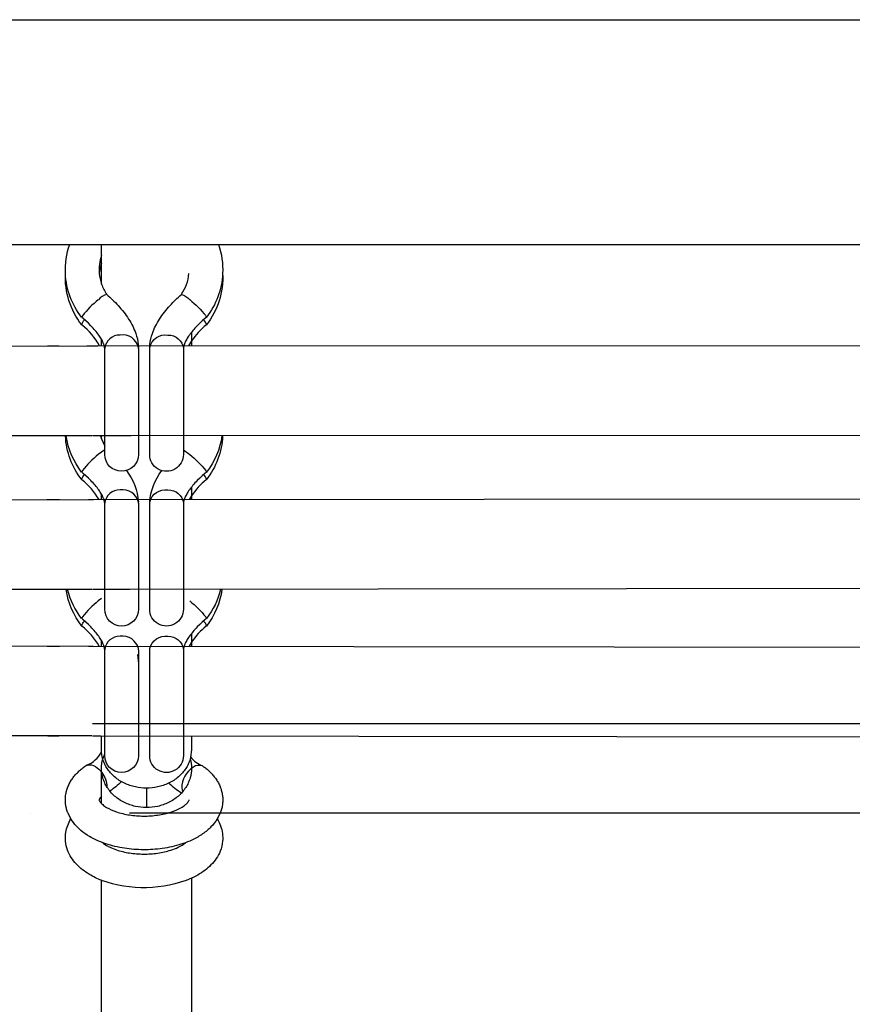
# Model space of a CAD drawing. Units: millimetres. Extents: x -12778 to 12372, y -7025 to 9727.
# Drawn here: x 204 to 352, y -664 to -489 of the extents above; entities that cross this region are included whole.
import ezdxf

# ---------------------------------------------------------------- set-up
doc = ezdxf.new("R2010")
doc.units = ezdxf.units.MM
doc.layers.add('DEFAULT', color=7, linetype='Continuous')

msp = doc.modelspace()

# ---------------------------------------------------------------- linework, layer by layer
at = {"layer": 'DEFAULT', "color": 0}
for p, q in [((-1506.98, -488.69), (681.02, -488.69)), ((196.53, -528.69), (222.99, -528.69)), ((218.34, -530.66), (218.34, -528.69)), ((222.99, -528.69), (467.8, -528.69)), ((218.34, -532), (218.34, -530.66)), ((218.34, -535.76), (218.34, -532)), ((214.94, -541.37), (214.81, -541.66)), ((236.88, -541.37), (237.01, -541.66)), ((215.07, -541.88), (214.82, -541.66)), ((214.83, -543.01), (214.82, -543)), ((215.55, -542.3), (215.07, -541.88)), ((216, -542.72), (215.55, -542.3)), ((216.44, -543.15), (216, -542.72)), ((216.64, -543.37), (216.44, -543.15)), ((235.38, -543.15), (235.18, -543.37)), ((235.82, -542.72), (235.38, -543.15)), ((236.27, -542.3), (235.82, -542.72)), ((236.75, -541.88), (236.27, -542.3)), ((237, -541.66), (236.75, -541.88)), ((236.99, -543.01), (237, -543)), ((216.84, -543.59), (216.64, -543.37)), ((217.03, -543.8), (216.84, -543.59)), ((217.21, -544), (217.03, -543.8)), ((217.38, -544.21), (217.21, -544)), ((217.54, -544.42), (217.38, -544.21)), ((217.7, -544.62), (217.54, -544.42)), ((217.84, -544.82), (217.7, -544.62)), ((217.98, -545.01), (217.84, -544.82)), ((233.98, -544.82), (233.84, -545.01)), ((234.12, -544.62), (233.98, -544.82)), ((234.27, -544.42), (234.12, -544.62)), ((234.44, -544.21), (234.27, -544.42)), ((234.34, -544.33), (234.34, -546.76)), ((234.61, -544), (234.44, -544.21)), ((234.79, -543.8), (234.61, -544)), ((234.97, -543.59), (234.79, -543.8)), ((235.18, -543.37), (234.97, -543.59)), ((217.66, -546.75), (473.06, -546.64)), ((218.11, -545.2), (217.98, -545.01)), ((218.22, -545.39), (218.11, -545.2)), ((218.33, -545.57), (218.22, -545.39)), ((218.43, -545.74), (218.33, -545.57)), ((218.34, -546.76), (218.34, -545.59)), ((218.51, -545.91), (218.43, -545.74)), ((218.59, -546.07), (218.51, -545.91)), ((218.65, -546.22), (218.59, -546.07)), ((218.71, -546.36), (218.65, -546.22)), ((218.74, -546.43), (218.71, -546.36)), ((218.76, -546.49), (218.74, -546.43)), ((218.79, -546.59), (218.76, -546.49)), ((218.82, -546.68), (218.79, -546.59)), ((218.84, -546.76), (218.82, -546.68)), ((233, -546.68), (232.98, -546.76)), ((233.03, -546.59), (233, -546.68)), ((233.06, -546.49), (233.03, -546.59)), ((233.08, -546.43), (233.06, -546.49)), ((233.11, -546.36), (233.08, -546.43)), ((233.16, -546.22), (233.11, -546.36)), ((233.23, -546.07), (233.16, -546.22)), ((233.31, -545.91), (233.23, -546.07)), ((233.39, -545.74), (233.31, -545.91)), ((233.49, -545.57), (233.39, -545.74)), ((233.6, -545.39), (233.49, -545.57)), ((233.71, -545.2), (233.6, -545.39)), ((233.84, -545.01), (233.71, -545.2)), ((233.81, -546.75), (233.84, -546.71)), ((234.34, -545.86), (233.84, -546.71)), ((-74.51, -546.87), (215.71, -546.76)), ((208.71, -546.76), (208.74, -546.76)), ((208.74, -546.76), (210.77, -546.76)), ((210.77, -546.76), (210.81, -546.76)), ((215.71, -546.76), (216.04, -546.76)), ((216.04, -546.76), (216.66, -546.76)), ((216.7, -546.75), (216.83, -546.75)), ((216.83, -546.75), (217.66, -546.75)), ((218.86, -546.84), (218.84, -546.76)), ((218.88, -546.91), (218.86, -546.84)), ((218.89, -546.97), (218.88, -546.91)), ((218.9, -547.03), (218.89, -546.97)), ((218.9, -547.09), (218.9, -547.03)), ((218.91, -547.13), (218.9, -547.09)), ((218.91, -547.17), (218.91, -547.13)), ((218.91, -547.2), (218.91, -547.17)), ((218.91, -566.06), (218.91, -547.2)), ((224.91, -547.2), (224.9, -547.01)), ((224.91, -547.2), (224.91, -566.06)), ((226.91, -547.2), (226.92, -547.01)), ((226.91, -566.06), (226.91, -547.2)), ((232.92, -547.09), (232.91, -547.13)), ((232.91, -547.13), (232.91, -547.17)), ((232.91, -547.17), (232.91, -547.2)), ((232.91, -547.2), (232.91, -566.06)), ((232.93, -546.97), (232.92, -547.03)), ((232.92, -547.03), (232.92, -547.09)), ((232.94, -546.91), (232.93, -546.97)), ((232.96, -546.84), (232.94, -546.91)), ((232.98, -546.76), (232.96, -546.84)), ((226.91, -550.17), (226.92, -550.03)), ((232.91, -550.17), (232.9, -550.3)), ((209.75, -562.76), (-69.1, -562.87)), ((210.76, -562.76), (208.76, -562.76)), ((215.88, -562.76), (209.75, -562.76)), ((216.61, -562.76), (215.88, -562.76)), ((223.61, -562.75), (216.76, -562.75)), ((218.18, -562.76), (218.34, -563.3)), ((218.34, -563.3), (218.34, -562.76)), ((218.34, -563.3), (218.91, -564.56)), ((467.16, -562.64), (223.61, -562.75)), ((218.91, -565.23), (217.77, -566.07)), ((232.91, -565.23), (234.05, -566.07)), ((218.91, -566.06), (218.91, -566.06)), ((224.91, -566.07), (224.91, -566.06)), ((214.94, -568.92), (214.81, -569.21)), ((215.07, -569.43), (214.82, -569.21)), ((215.55, -569.85), (215.07, -569.43)), ((236.75, -569.43), (236.27, -569.85)), ((237, -569.21), (236.75, -569.43)), ((236.88, -568.92), (237.01, -569.21)), ((214.83, -570.56), (214.82, -570.55)), ((216, -570.27), (215.55, -569.85)), ((216.44, -570.7), (216, -570.27)), ((216.64, -570.92), (216.44, -570.7)), ((216.84, -571.14), (216.64, -570.92)), ((217.03, -571.34), (216.84, -571.14)), ((234.97, -571.14), (234.79, -571.34)), ((235.18, -570.92), (234.97, -571.14)), ((235.38, -570.7), (235.18, -570.92)), ((235.82, -570.27), (235.38, -570.7)), ((236.27, -569.85), (235.82, -570.27)), ((236.99, -570.56), (237, -570.55)), ((217.21, -571.55), (217.03, -571.34)), ((217.38, -571.76), (217.21, -571.55)), ((217.54, -571.96), (217.38, -571.76)), ((217.7, -572.17), (217.54, -571.96)), ((217.84, -572.37), (217.7, -572.17)), ((217.98, -572.56), (217.84, -572.37)), ((218.11, -572.75), (217.98, -572.56)), ((218.22, -572.94), (218.11, -572.75)), ((218.33, -573.12), (218.22, -572.94)), ((233.6, -572.94), (233.49, -573.12)), ((233.71, -572.75), (233.6, -572.94)), ((233.84, -572.56), (233.71, -572.75)), ((233.98, -572.37), (233.84, -572.56)), ((234.12, -572.17), (233.98, -572.37)), ((234.27, -571.96), (234.12, -572.17)), ((234.44, -571.76), (234.27, -571.96)), ((234.34, -571.88), (234.34, -574.08)), ((234.61, -571.55), (234.44, -571.76)), ((234.79, -571.34), (234.61, -571.55)), ((-74.51, -574.35), (216.04, -574.1)), ((208.64, -574.09), (210.88, -574.09)), ((216.04, -574.1), (216.73, -574.1)), ((216.64, -574.08), (216.9, -574.08)), ((216.9, -574.08), (473.79, -573.83)), ((218.43, -573.29), (218.33, -573.12)), ((218.34, -574.1), (218.34, -573.14)), ((218.51, -573.46), (218.43, -573.29)), ((218.59, -573.62), (218.51, -573.46)), ((218.65, -573.77), (218.59, -573.62)), ((218.71, -573.91), (218.65, -573.77)), ((218.74, -573.98), (218.71, -573.91)), ((218.76, -574.04), (218.74, -573.98)), ((218.79, -574.14), (218.76, -574.04)), ((218.82, -574.23), (218.79, -574.14)), ((218.84, -574.31), (218.82, -574.23)), ((218.86, -574.39), (218.84, -574.31)), ((218.88, -574.46), (218.86, -574.39)), ((218.89, -574.52), (218.88, -574.46)), ((218.9, -574.58), (218.89, -574.52)), ((218.9, -574.63), (218.9, -574.58)), ((218.91, -574.68), (218.9, -574.63)), ((218.91, -574.72), (218.91, -574.68)), ((218.91, -574.75), (218.91, -574.72)), ((218.91, -593.61), (218.91, -574.75)), ((224.91, -574.75), (224.9, -574.56)), ((224.91, -574.75), (224.91, -593.61)), ((226.91, -574.75), (226.92, -574.56)), ((226.91, -593.61), (226.91, -574.75)), ((232.92, -574.63), (232.91, -574.68)), ((232.91, -574.68), (232.91, -574.72)), ((232.91, -574.72), (232.91, -574.75)), ((232.91, -574.75), (232.91, -593.61)), ((232.93, -574.52), (232.92, -574.58)), ((232.92, -574.58), (232.92, -574.63)), ((232.94, -574.46), (232.93, -574.52)), ((232.96, -574.39), (232.94, -574.46)), ((232.98, -574.31), (232.96, -574.39)), ((233, -574.23), (232.98, -574.31)), ((233.03, -574.14), (233, -574.23)), ((233.06, -574.04), (233.03, -574.14)), ((233.08, -573.98), (233.06, -574.04)), ((233.11, -573.91), (233.08, -573.98)), ((233.16, -573.77), (233.11, -573.91)), ((233.23, -573.62), (233.16, -573.77)), ((233.31, -573.46), (233.23, -573.62)), ((233.39, -573.29), (233.31, -573.46)), ((233.49, -573.12), (233.39, -573.29)), ((234.34, -573.42), (233.94, -574.08)), ((226.91, -577.72), (226.92, -577.58)), ((232.91, -577.72), (232.9, -577.85)), ((210.01, -590.1), (-69.4, -590.34)), ((210.76, -590.09), (208.76, -590.09)), ((216.04, -590.1), (210.01, -590.1)), ((216.61, -590.1), (216.04, -590.1)), ((218.19, -590.08), (216.76, -590.08)), ((223.36, -590.08), (218.19, -590.08)), ((467.36, -589.83), (223.36, -590.08)), ((218.34, -591.67), (217.77, -592.13)), ((224.91, -593.61), (224.91, -593.61)), ((214.94, -594.97), (214.81, -595.26)), ((215.07, -595.49), (214.82, -595.27)), ((215.55, -595.9), (215.07, -595.49)), ((236.75, -595.49), (236.27, -595.9)), ((237, -595.27), (236.75, -595.49)), ((236.88, -594.97), (237.01, -595.26)), ((214.83, -596.62), (214.82, -596.61)), ((216, -596.33), (215.55, -595.9)), ((216.44, -596.76), (216, -596.33)), ((216.64, -596.98), (216.44, -596.76)), ((216.84, -597.19), (216.64, -596.98)), ((217.03, -597.4), (216.84, -597.19)), ((217.21, -597.61), (217.03, -597.4)), ((234.79, -597.4), (234.61, -597.61)), ((234.97, -597.19), (234.79, -597.4)), ((235.18, -596.98), (234.97, -597.19)), ((235.38, -596.76), (235.18, -596.98)), ((235.82, -596.33), (235.38, -596.76)), ((236.27, -595.9), (235.82, -596.33)), ((236.99, -596.62), (237, -596.61)), ((217.38, -597.82), (217.21, -597.61)), ((217.54, -598.02), (217.38, -597.82)), ((217.7, -598.22), (217.54, -598.02)), ((217.84, -598.42), (217.7, -598.22)), ((217.98, -598.62), (217.84, -598.42)), ((218.11, -598.81), (217.98, -598.62)), ((218.22, -599), (218.11, -598.81)), ((218.33, -599.18), (218.22, -599)), ((218.43, -599.35), (218.33, -599.18)), ((218.34, -600.17), (218.34, -599.2)), ((233.49, -599.18), (233.39, -599.35)), ((233.6, -599), (233.49, -599.18)), ((233.71, -598.81), (233.6, -599)), ((233.84, -598.62), (233.71, -598.81)), ((233.98, -598.42), (233.84, -598.62)), ((234.12, -598.22), (233.98, -598.42)), ((234.27, -598.02), (234.12, -598.22)), ((234.44, -597.82), (234.27, -598.02)), ((234.34, -597.94), (234.34, -600.19)), ((234.61, -597.61), (234.44, -597.82)), ((-74.51, -599.83), (216.04, -600.17)), ((208.65, -600.18), (210.86, -600.18)), ((216.04, -600.17), (216.72, -600.17)), ((216.65, -600.19), (216.88, -600.19)), ((216.88, -600.19), (473.46, -600.53)), ((218.51, -599.52), (218.43, -599.35)), ((218.59, -599.68), (218.51, -599.52)), ((218.65, -599.83), (218.59, -599.68)), ((218.71, -599.97), (218.65, -599.83)), ((218.74, -600.04), (218.71, -599.97)), ((218.76, -600.1), (218.74, -600.04)), ((218.79, -600.2), (218.76, -600.1)), ((218.82, -600.28), (218.79, -600.2)), ((218.84, -600.37), (218.82, -600.28)), ((218.86, -600.44), (218.84, -600.37)), ((218.88, -600.52), (218.86, -600.44)), ((218.89, -600.58), (218.88, -600.52)), ((218.9, -600.64), (218.89, -600.58)), ((218.9, -600.69), (218.9, -600.64)), ((218.91, -600.74), (218.9, -600.69)), ((218.91, -600.78), (218.91, -600.74)), ((218.91, -600.8), (218.91, -600.78)), ((218.91, -619.66), (218.91, -600.81)), ((224.91, -600.81), (224.9, -600.61)), ((224.91, -600.81), (224.91, -619.66)), ((226.91, -600.81), (226.92, -600.61)), ((226.91, -619.66), (226.91, -600.81)), ((232.92, -600.69), (232.91, -600.74)), ((232.91, -600.74), (232.91, -600.78)), ((232.91, -600.78), (232.91, -600.81)), ((232.91, -600.81), (232.91, -619.66)), ((232.93, -600.58), (232.92, -600.64)), ((232.92, -600.64), (232.92, -600.69)), ((232.94, -600.52), (232.93, -600.58)), ((232.96, -600.44), (232.94, -600.52)), ((232.98, -600.37), (232.96, -600.44)), ((233, -600.28), (232.98, -600.37)), ((233.03, -600.2), (233, -600.28)), ((233.06, -600.1), (233.03, -600.2)), ((233.08, -600.04), (233.06, -600.1)), ((233.11, -599.97), (233.08, -600.04)), ((233.16, -599.83), (233.11, -599.97)), ((233.23, -599.68), (233.16, -599.83)), ((233.31, -599.52), (233.23, -599.68)), ((233.39, -599.35), (233.31, -599.52)), ((234.34, -599.48), (233.91, -600.19)), ((226.91, -603.77), (226.92, -603.64)), ((232.91, -603.77), (232.9, -603.91)), ((216.76, -613.93), (474.03, -613.93)), ((216.05, -616.17), (-74.5, -615.83)), ((210.76, -616.18), (208.76, -616.18)), ((216.61, -616.17), (216.05, -616.17)), ((218.19, -616.19), (216.76, -616.19)), ((474.02, -616.53), (218.19, -616.19)), ((218.34, -618.66), (218.34, -616.17)), ((224.88, -615.1), (224.91, -615.12)), ((234.34, -616.19), (234.34, -618.66)), ((218.57, -620.27), (218.91, -619.35)), ((218.91, -619.66), (218.91, -619.67)), ((224.91, -619.67), (224.91, -619.66)), ((226.91, -619.66), (226.91, -619.67)), ((234.2, -619.91), (234.11, -620.27)), ((234.34, -618.66), (234.2, -619.91)), ((214.58, -622.2), (214.73, -622.08)), ((214.73, -622.08), (214.87, -621.96)), ((214.87, -621.96), (215.02, -621.84)), ((215.02, -621.84), (215.17, -621.73)), ((215.17, -621.73), (215.32, -621.62)), ((215.32, -621.62), (215.48, -621.5)), ((215.48, -621.5), (215.68, -621.39)), ((218.34, -628.21), (218.34, -621.93)), ((234.34, -621.93), (234.34, -621.93)), ((236.51, -621.63), (236.29, -621.5)), ((236.51, -621.63), (236.66, -621.74)), ((236.66, -621.74), (236.82, -621.86)), ((236.82, -621.86), (236.96, -621.97)), ((236.96, -621.97), (237.11, -622.09)), ((213.1, -623.84), (213.22, -623.68)), ((213.22, -623.68), (213.32, -623.53)), ((213.32, -623.53), (213.44, -623.39)), ((213.44, -623.39), (213.55, -623.25)), ((213.55, -623.25), (213.67, -623.11)), ((213.67, -623.11), (213.79, -622.97)), ((213.79, -622.97), (213.91, -622.84)), ((213.91, -622.84), (214.04, -622.71)), ((214.04, -622.71), (214.17, -622.58)), ((214.17, -622.58), (214.31, -622.45)), ((214.31, -622.45), (214.44, -622.32)), ((214.44, -622.32), (214.58, -622.2)), ((237.11, -622.09), (237.25, -622.21)), ((237.25, -622.21), (237.39, -622.34)), ((237.39, -622.34), (237.53, -622.46)), ((237.53, -622.46), (237.66, -622.59)), ((237.66, -622.59), (237.79, -622.72)), ((237.79, -622.72), (237.92, -622.86)), ((237.92, -622.86), (238.05, -622.99)), ((238.05, -622.99), (238.17, -623.13)), ((238.17, -623.13), (238.28, -623.27)), ((238.28, -623.27), (238.4, -623.41)), ((238.4, -623.41), (238.51, -623.55)), ((238.51, -623.55), (238.62, -623.7)), ((238.62, -623.7), (238.72, -623.85)), ((212.23, -625.59), (212.29, -625.4)), ((212.29, -625.4), (212.36, -625.22)), ((212.36, -625.22), (212.44, -625.04)), ((212.44, -625.04), (212.52, -624.86)), ((212.52, -624.86), (212.6, -624.69)), ((212.6, -624.69), (212.69, -624.51)), ((212.69, -624.51), (212.79, -624.34)), ((212.79, -624.34), (212.89, -624.17)), ((212.89, -624.17), (212.99, -624)), ((212.99, -624), (213.1, -623.84)), ((226.34, -625.45), (226.34, -628.91)), ((232.61, -625.42), (232.77, -626.08)), ((238.72, -623.85), (238.83, -624.01)), ((238.83, -624.01), (238.94, -624.18)), ((238.94, -624.18), (239.04, -624.35)), ((239.04, -624.35), (239.13, -624.52)), ((239.13, -624.52), (239.22, -624.7)), ((239.22, -624.7), (239.31, -624.88)), ((239.31, -624.88), (239.39, -625.06)), ((239.39, -625.06), (239.46, -625.24)), ((239.46, -625.24), (239.53, -625.42)), ((239.53, -625.42), (239.6, -625.61)), ((211.91, -627.3), (211.92, -627.12)), ((211.91, -627.47), (211.91, -627.3)), ((211.92, -627.12), (211.94, -626.95)), ((211.94, -626.95), (211.96, -626.74)), ((211.96, -626.74), (211.99, -626.54)), ((211.99, -626.54), (212.03, -626.35)), ((212.03, -626.35), (212.07, -626.15)), ((212.07, -626.15), (212.12, -625.96)), ((212.12, -625.96), (212.17, -625.78)), ((212.17, -625.78), (212.23, -625.59)), ((239.6, -625.61), (239.65, -625.79)), ((239.65, -625.79), (239.71, -625.98)), ((239.71, -625.98), (239.75, -626.17)), ((239.75, -626.17), (239.79, -626.37)), ((239.79, -626.37), (239.83, -626.56)), ((239.83, -626.56), (239.86, -626.75)), ((239.86, -626.75), (239.88, -626.95)), ((239.88, -626.95), (239.9, -627.14)), ((239.9, -627.14), (239.9, -627.33)), ((239.9, -627.33), (239.91, -627.51)), ((211.91, -627.65), (211.91, -627.47)), ((211.92, -627.82), (211.91, -627.65)), ((211.93, -628), (211.92, -627.82)), ((211.94, -628.17), (211.93, -628)), ((211.96, -628.34), (211.94, -628.17)), ((211.99, -628.51), (211.96, -628.34)), ((212.02, -628.68), (211.99, -628.51)), ((212.05, -628.86), (212.02, -628.68)), ((212.09, -629.03), (212.05, -628.86)), ((212.13, -629.19), (212.09, -629.03)), ((239.74, -629), (239.69, -629.18)), ((239.78, -628.82), (239.74, -629)), ((239.81, -628.63), (239.78, -628.82)), ((239.84, -628.45), (239.81, -628.63)), ((239.87, -628.26), (239.84, -628.45)), ((239.89, -628.08), (239.87, -628.26)), ((239.9, -627.89), (239.89, -628.08)), ((239.91, -627.7), (239.9, -627.89)), ((239.91, -627.51), (239.91, -627.7)), ((205.72, -629.93), (205.72, -629.93)), ((212.18, -629.36), (212.13, -629.19)), ((212.23, -629.53), (212.18, -629.36)), ((212.29, -629.7), (212.23, -629.53)), ((212.34, -629.81), (212.29, -629.7)), ((212.38, -629.93), (212.34, -629.81)), ((212.89, -630.93), (212.38, -629.93)), ((467.5, -629.93), (223.29, -629.93)), ((239.44, -629.93), (238.92, -630.94)), ((239.52, -629.72), (239.44, -629.93)), ((239.58, -629.54), (239.52, -629.72)), ((239.64, -629.36), (239.58, -629.54)), ((239.69, -629.18), (239.64, -629.36)), ((218.34, -712.51), (218.34, -641.86)), ((234.34, -641.49), (234.34, -712.84))]:
    msp.add_line(p, q, dxfattribs=at)
at = {"layer": 'DEFAULT', "color": 0, "extrusion": (0, 0, -1)}
for centre, radius, start, end in [((-225.62, -533.21), 13.71, 357.2129, 19.2541), ((-226.21, -533.21), 13.7, 160.738, 182.7936), ((-225.69, -534.53), 13.78, 322.1284, 2.7252), ((-225.7, -533.19), 13.8, 322.159, 357.1497), ((-226.13, -534.53), 13.78, 177.2792, 217.9236), ((-226.11, -533.19), 13.8, 182.8566, 217.8606), ((-231.53, -540.81), 3.4, 107.6268, 137.6857), ((-221.18, -554.17), 20.27, 129.4202, 140.8045), ((-216.32, -543.27), 1.53, 10.3709, 49.4792), ((-229.72, -547.65), 2.87, 13.0295, 98.7656), ((-230.24, -547.5), 2.69, 88.2965, 173.5968), ((-225.91, -561.08), 14.16, 85.8726, 85.9087), ((-225.91, -561.08), 14.17, 94.0637, 94.1123), ((-225.71, -562.07), 13.8, 322.1511, 357.1258), ((-225.73, -560.73), 13.83, 322.1872, 351.5282), ((-226.11, -562.07), 13.8, 182.8248, 217.9021), ((-226.09, -560.73), 13.83, 188.426, 217.8364), ((-221.91, -566.06), 3, 180.0884, 0.0376), ((-229.91, -566.06), 3, 179.9263, 359.9935), ((-221.18, -581.72), 20.27, 129.4202, 140.8045), ((-214.5, -575.3), 10.44, 142.4196, 175.893), ((-237.32, -575.3), 10.43, 4.1102, 37.5627), ((-216.32, -570.82), 1.53, 10.3709, 49.4792), ((-229.72, -575.2), 2.87, 13.0295, 98.7656), ((-230.24, -575.05), 2.69, 88.3082, 173.5133), ((-225.74, -588.11), 13.83, 322.1239, 351.7339), ((-225.77, -586.76), 13.87, 322.2274, 346.0679), ((-226.08, -588.11), 13.83, 188.165, 217.8765), ((-226.05, -586.76), 13.87, 193.8149, 217.8052), ((-221.18, -607.78), 20.27, 129.4202, 140.8045), ((-221.91, -593.61), 3, 180.067, 0.0377), ((-229.91, -593.61), 3, 179.9263, 359.9935), ((-216.32, -596.87), 1.53, 10.3709, 49.4792), ((-229.72, -601.26), 2.87, 13.0295, 98.7656), ((-230.24, -601.11), 2.69, 88.284, 173.686), ((-212.56, -603.79), 12.35, 169.9967, 179.9387), ((-224.49, -621.93), 6.15, 0.0259, 15.6524), ((-221.91, -619.67), 3, 180.1332, 0.0375), ((-229.91, -619.67), 3, 179.9263, 359.9935), ((-228.19, -621.93), 6.15, 164.3339, 179.9741), ((-216.25, -623.02), 1.72, 70.8674, 125.6549), ((-215.12, -625.05), 4.04, 121.8279, 142.8063), ((-215.03, -625.29), 4.26, 141.8937, 179.1651), ((-213.98, -616.77), 10.9, 223.6192, 237.5865), ((-238.08, -616.94), 10.89, 300.4873, 315.5706), ((-225.87, -621.22), 21.97, 247.3338, 290.0515)]:
    msp.add_arc(centre, radius, start, end, dxfattribs=at)
at = {"layer": 'DEFAULT', "color": 0}
for centre, radius, start, end in [((225.62, -533.21), 7.71, 160.729, 184.9567), ((225.61, -534.54), 7.7, 160.7218, 175.0463), ((225.64, -533.2), 7.73, 184.9905, 199.2525), ((226.16, -533.2), 7.75, 325.7314, 354.9808), ((225.7, -533.18), 7.79, 199.2753, 214.2457), ((220.29, -540.81), 3.4, 107.6269, 137.6885), ((230.64, -554.18), 20.27, 129.424, 140.8067), ((207.38, -552.54), 12.1, 28.5366, 51.9854), ((244.92, -553.01), 12.76, 128.3866, 145.9401), ((235.49, -543.27), 1.54, 10.4266, 49.4873), ((221.58, -547.5), 2.69, 88.2938, 173.618), ((222.1, -547.65), 2.87, 13.0293, 98.7654), ((230.64, -581.73), 20.27, 129.424, 140.8067), ((207.27, -580.2), 12.25, 29.8629, 51.8886), ((244.91, -580.56), 12.76, 128.3851, 145.9653), ((235.49, -570.82), 1.54, 10.4266, 49.4873), ((221.58, -575.05), 2.69, 88.3156, 173.4626), ((222.1, -575.2), 2.87, 13.0293, 98.7654), ((230.64, -607.78), 20.27, 129.424, 140.8067), ((235.49, -596.88), 1.54, 10.4266, 49.4873), ((207.28, -606.25), 12.24, 29.7745, 51.8948), ((244.91, -606.62), 12.76, 128.3852, 145.9639), ((221.58, -601.11), 2.69, 88.3006, 173.5693), ((222.1, -601.26), 2.87, 13.0293, 98.7654), ((213.86, -616.67), 5.06, 291.1538, 332.6216), ((238.22, -616.8), 5.08, 217.7355, 247.7105), ((236.97, -625.41), 4.35, 121.6425, 180.1306), ((235.69, -623.16), 1.77, 69.897, 124.6593), ((219.07, -627.85), 1.2, 127.3352, 164.874)]:
    msp.add_arc(centre, radius, start, end, dxfattribs=at)
for points in [[(219.26, -537.57), (219.98, -538.2), (220.66, -538.87), (221.28, -539.55)], [(230.53, -539.55), (231.16, -538.87), (231.84, -538.2), (232.56, -537.57)], [(221.28, -539.55), (222, -540.34), (222.63, -541.15), (223.15, -541.96)], [(228.67, -541.96), (229.19, -541.15), (229.82, -540.34), (230.53, -539.55)], [(223.15, -541.96), (223.7, -542.81), (224.13, -543.66), (224.42, -544.51)], [(224.42, -544.51), (224.66, -545.18), (224.81, -545.85), (224.88, -546.5)], [(217.91, -627.53), (217.91, -627.56), (217.9, -627.57), (217.93, -627.64)], [(217.93, -627.64), (217.96, -627.72), (218.04, -627.88), (218.25, -628.12)], [(218.25, -628.12), (218.33, -628.2), (218.43, -628.29), (218.55, -628.39)], [(218.55, -628.39), (218.74, -628.55), (218.97, -628.72), (219.25, -628.89)], [(219.25, -628.89), (219.73, -629.17), (220.34, -629.45), (221.02, -629.68)], [(230.65, -629.72), (231.35, -629.5), (231.97, -629.23), (232.47, -628.95)], [(232.47, -628.95), (232.79, -628.76), (233.06, -628.57), (233.27, -628.39)], [(233.88, -627.66), (233.92, -627.57), (233.91, -627.56), (233.91, -627.53)], [(211.99, -633.31), (212.13, -632.46), (212.44, -631.66), (212.89, -630.93)], [(213.87, -632.21), (213.5, -631.81), (213.17, -631.39), (212.89, -630.93)], [(214.68, -632.98), (214.39, -632.73), (214.12, -632.48), (213.87, -632.21)], [(237.81, -632.36), (237.6, -632.57), (237.38, -632.78), (237.14, -632.98)], [(238.92, -630.94), (238.61, -631.45), (238.24, -631.92), (237.81, -632.36)], [(238.93, -630.93), (239.41, -631.73), (239.74, -632.6), (239.86, -633.52)], [(211.94, -634.91), (211.89, -634.38), (211.9, -633.84), (211.99, -633.31)], [(216.19, -634.05), (215.64, -633.72), (215.14, -633.37), (214.68, -632.98)], [(219.12, -635.37), (218.06, -635.01), (217.07, -634.57), (216.19, -634.05)], [(235.45, -634.15), (234.55, -634.67), (233.55, -635.1), (232.48, -635.44)], [(237.14, -632.98), (236.63, -633.41), (236.06, -633.8), (235.45, -634.15)], [(239.86, -633.52), (239.92, -633.98), (239.92, -634.45), (239.88, -634.91)], [(212.29, -636.46), (212.11, -635.96), (211.99, -635.44), (211.94, -634.91)], [(218.56, -635.17), (218.75, -635.32), (218.98, -635.49), (219.25, -635.65)], [(222.43, -636.15), (221.27, -635.98), (220.16, -635.72), (219.12, -635.37)], [(219.25, -635.65), (219.44, -635.76), (219.64, -635.87), (219.86, -635.98)], [(219.86, -635.98), (220.21, -636.14), (220.6, -636.3), (221.02, -636.44)], [(232.48, -635.44), (231.43, -635.77), (230.32, -636.02), (229.16, -636.19)], [(230.65, -636.49), (231.13, -636.34), (231.57, -636.16), (231.96, -635.98)], [(231.96, -635.98), (232.14, -635.89), (232.31, -635.8), (232.47, -635.71)], [(232.47, -635.71), (232.78, -635.53), (233.05, -635.34), (233.26, -635.17)], [(239.88, -634.91), (239.82, -635.51), (239.67, -636.1), (239.45, -636.66)], [(213.87, -638.97), (213.18, -638.24), (212.63, -637.39), (212.29, -636.46)], [(221.02, -636.44), (221.72, -636.68), (222.51, -636.86), (223.33, -636.99)], [(225.79, -636.42), (224.66, -636.41), (223.52, -636.32), (222.43, -636.15)], [(223.33, -636.99), (224.13, -637.11), (224.98, -637.18), (225.82, -637.18)], [(229.16, -636.19), (228.06, -636.35), (226.92, -636.42), (225.79, -636.42)], [(225.82, -637.18), (226.66, -637.19), (227.51, -637.13), (228.32, -637.02)], [(228.32, -637.02), (229.15, -636.9), (229.94, -636.72), (230.65, -636.49)], [(239.45, -636.66), (239.08, -637.58), (238.51, -638.4), (237.81, -639.12)], [(216.19, -640.81), (215.31, -640.29), (214.52, -639.68), (213.87, -638.97)], [(237.81, -639.12), (237.14, -639.81), (236.34, -640.41), (235.45, -640.92)], [(217.27, -641.39), (216.89, -641.21), (216.53, -641.02), (216.19, -640.81)], [(235.45, -640.92), (235.16, -641.08), (234.86, -641.24), (234.55, -641.39)], [(218.34, -641.85), (217.97, -641.71), (217.61, -641.55), (217.27, -641.39)], [(234.55, -641.39), (234.48, -641.42), (234.41, -641.45), (234.34, -641.49)]]:
    msp.add_open_spline(points, degree=3, dxfattribs=at)
for points, knots in [([(226.94, -546.5), (227.01, -545.85), (227.16, -545.18), (227.39, -544.51), (227.69, -543.66), (228.12, -542.81), (228.67, -541.96)], [13.608823, 13.608823, 13.608823, 13.608823, 16.327613, 16.327613, 16.327613, 19.798847, 19.798847, 19.798847, 19.798847]), ([(224.88, -546.5), (224.88, -546.59), (224.89, -546.67), (224.9, -546.83), (224.9, -546.9), (224.91, -546.99), (224.91, -547), (224.91, -547.01)], [26.4584459, 26.4584459, 26.4584459, 26.4584459, 26.8027536, 26.8027536, 27.1125889, 27.1125889, 27.149643, 27.149643, 27.149643, 27.149643]), ([(226.91, -547), (226.91, -547), (226.91, -546.99), (226.92, -546.9), (226.92, -546.83), (226.93, -546.67), (226.94, -546.59), (226.94, -546.5)], [12.9183957, 12.9183957, 12.9183957, 12.9183957, 12.9544752, 12.9544752, 13.264329, 13.264329, 13.6088228, 13.6088228, 13.6088228, 13.6088228]), ([(226.34, -625.45), (225.67, -625.45), (224.64, -625.34), (223.34, -624.98), (222.38, -624.58), (221.47, -624.07), (220.64, -623.46), (219.93, -622.75), (219.34, -621.98), (218.88, -621.17), (218.46, -620.06), (218.34, -619.21), (218.34, -618.66)], [-29.372995, -29.372995, -29.372995, -29.372995, -27.367803, -26.28686, -25.142344, -23.934186, -22.667674, -21.353798, -20.008521, -18.651156, -17.302296, -14.686498, -14.686498, -14.686498, -14.686498]), ([(234.11, -620.27), (234.11, -620.29), (234.02, -620.59), (233.8, -621.17), (233.35, -621.98), (232.76, -622.75), (232.04, -623.46), (231.22, -624.07), (230.31, -624.58), (229.34, -624.98), (228.04, -625.34), (227.01, -625.45), (226.34, -625.45)], [-41.527271, -41.527271, -41.527271, -41.527271, -41.443694, -40.094834, -38.737469, -37.392192, -36.078316, -34.811804, -33.603646, -32.45913, -31.378187, -29.372995, -29.372995, -29.372995, -29.372995]), ([(226.34, -628.91), (225.67, -628.91), (224.64, -628.8), (223.34, -628.42), (222.38, -628.02), (221.47, -627.49), (220.64, -626.86), (219.93, -626.14), (219.34, -625.34), (218.88, -624.51), (218.46, -623.37), (218.34, -622.5), (218.34, -621.93)], [29.372995, 29.372995, 29.372995, 29.372995, 31.378187, 32.45913, 33.603646, 34.811804, 36.078316, 37.392192, 38.737469, 40.094834, 41.443694, 44.059493, 44.059493, 44.059493, 44.059493]), ([(234.34, -621.93), (234.34, -622.5), (234.22, -623.37), (233.8, -624.51), (233.35, -625.34), (232.76, -626.14), (232.04, -626.86), (231.22, -627.49), (230.31, -628.02), (229.34, -628.42), (228.04, -628.8), (227.01, -628.91), (226.34, -628.91)], [14.686498, 14.686498, 14.686498, 14.686498, 17.302296, 18.651156, 20.008521, 21.353798, 22.667674, 23.934186, 25.142344, 26.28686, 27.367803, 29.372995, 29.372995, 29.372995, 29.372995]), ([(233.27, -628.39), (233.37, -628.31), (233.45, -628.24), (233.52, -628.16), (233.75, -627.93), (233.84, -627.75), (233.88, -627.66)], [24.353738, 24.353738, 24.353738, 24.353738, 25.103137, 25.103137, 25.103137, 27.557056, 27.557056, 27.557056, 27.557056]), ([(221.02, -629.68), (221.72, -629.91), (222.51, -630.1), (223.33, -630.22), (224.13, -630.35), (224.98, -630.41), (225.82, -630.42), (226.66, -630.42), (227.51, -630.36), (228.32, -630.25), (229.15, -630.13), (229.94, -629.95), (230.65, -629.72)], [9.746523, 9.746523, 9.746523, 9.746523, 12.367983, 12.367983, 12.367983, 14.908683, 14.908683, 14.908683, 17.450317, 17.450317, 17.450317, 20.073563, 20.073563, 20.073563, 20.073563])]:
    msp.add_open_spline(points, degree=3, knots=knots, dxfattribs=at)

doc.saveas('drawing.dxf')
